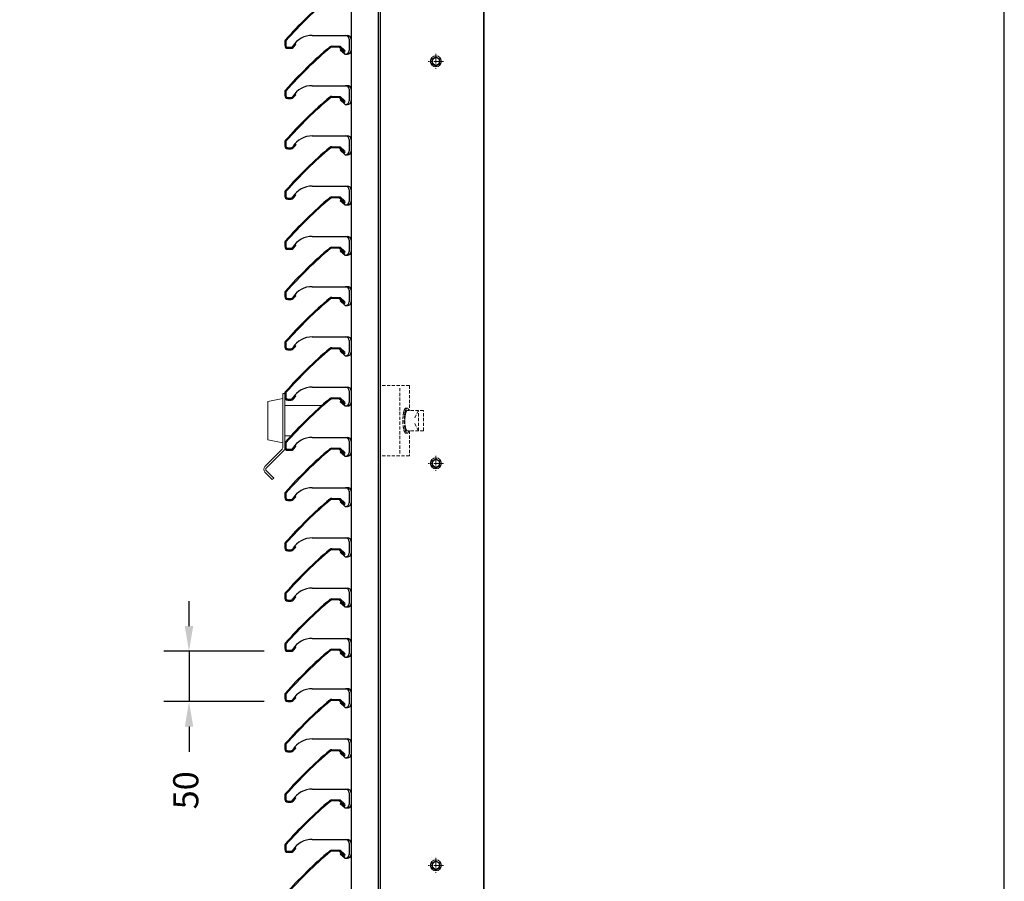
# Model space of a CAD drawing. Units: millimetres. Extents: x 343 to 9638, y -93 to 5907.
# Drawn here: x 3518 to 4498, y 3330 to 4188 of the extents above; entities that cross this region are included whole.
import ezdxf
from ezdxf.enums import TextEntityAlignment as Align

# ---------------------------------------------------------------- set-up
doc = ezdxf.new("R2010")
doc.units = ezdxf.units.MM
for name, pattern in [('CENTER2', [28.575, 19.05, -3.175, 3.175, -3.175]), ('HIDDEN2', [4.7625, 3.175, -1.5875]), ('LT-SOLID', [0])]:
    doc.linetypes.add(name, pattern=pattern)
for name, color, linetype in [('BORD', 7, 'Continuous'), ('BORDER_TEXT', 7, 'LT-SOLID'), ('Dimension 1-5', 4, 'Continuous'), ('LOUVRE_BLADE', 60, 'Continuous'), ('LOUVRE_MULLION', 120, 'Continuous')]:
    doc.layers.add(name, color=color, linetype=linetype)
doc.layers.add('BUILDING_structure', color=251, linetype='Continuous', lineweight=15)
doc.layers.add('LOUVRE_FIXING_cleat', color=10, linetype='Continuous', lineweight=35)
doc.layers.add('LOUVRE_FIXINGS', color=7, linetype='Continuous', lineweight=13, true_color=0x5b5b5b)
doc.styles.add('ALPS', font='arial.ttf')
doc.styles.get("Standard").update_dxf_attribs({"font": 'calibri.ttf'})
doc.dimstyles.new('1-5', dxfattribs={"dimscale": 10, "dimtxt": 2.5, "dimasz": 2.5, "dimexe": 2.5, "dimexo": 2.5, "dimgap": 2, "dimtad": 0, "dimdec": 0, "dimtxsty": 'Standard', "dimcen": 2.5, "dimadec": 0, "dimazin": 0, "dimtfac": 1, "dimtdec": 0, "dimtix": 1, "dimtmove": 0, "dimatfit": 0, "dimfxl": 1, "dimarcsym": 0})

# ---------------------------------------------------------------- blocks, each defined once
blk = doc.blocks.new('A3 ALPS SALES Portrait - RESCALED TB')
at = {"layer": 'BORD', "linetype": 'Continuous'}
blk.add_lwpolyline([(141.078, 8.051), (418.078, 8.051), (418.078, 408.051), (141.078, 408.051), (141.078, 8.051)], dxfattribs=at)
at = {"layer": 'BORDER_TEXT', "style": 'ALPS'}
for tag, height, p in [('TITLE_ROW_1', 1.875, (366.869, 49.706)), ('TITLE_ROW_2', 1.875, (366.869, 46.58)), ('TITLE_ROW_3', 1.875, (366.869, 43.464)), ('TITLE_ROW_4', 1.875, (366.869, 40.314)), ('TITLE_ROW_5', 1.875, (366.869, 37.201)), ('DRG_NO', 2.625, (354.328, 13.045))]:
    blk.add_attdef(tag, text='', height=height, dxfattribs=at).set_placement(p, align=Align.TOP_LEFT)
blk.add_attdef('ISS', text='', height=2.625, dxfattribs=at).set_placement((412.038, 13.057), align=Align.TOP_CENTER)
blk = doc.blocks.new('*D97')
at = {"layer": 'Defpoints', "color": 0, "transparency": 16777216}
for p in [(3786.82, 3559.13), (3686.89, 3509.13), (3786.82, 3509.13)]:
    blk.add_point(p, dxfattribs=at)
at = {"layer": 'Dimension 1-5', "color": 0, "lineweight": -2, "transparency": 16777216}
for p, q in [((3686.89, 3584.13), (3686.89, 3609.13)), ((3761.82, 3559.13), (3661.89, 3559.13)), ((3686.89, 3559.13), (3686.89, 3509.13)), ((3761.82, 3509.13), (3661.89, 3509.13)), ((3686.89, 3484.13), (3686.89, 3459.13))]:
    blk.add_line(p, q, dxfattribs=at)
at = {"layer": 'Dimension 1-5', "color": 0, "transparency": 16777216}
for points in [[(3682.72, 3584.13), (3691.06, 3584.13), (3686.89, 3559.13)], [(3682.72, 3484.13), (3691.06, 3484.13), (3686.89, 3509.13)]]:
    blk.add_solid(points, dxfattribs=at)
at = {"layer": 'Dimension 1-5', "color": 0, "transparency": 16777216, "insert": (3686.89, 3420.82), "char_height": 25, "attachment_point": 5, "rotation": 90}
blk.add_mtext('50', dxfattribs=at)

msp = doc.modelspace()

# ---------------------------------------------------------------- linework, layer by layer
at = {"layer": 'BUILDING_structure', "color": 0, "linetype": 'HIDDEN2', "extrusion": (-1.49976e-32, -1.22465e-16, -1)}
for p, q in [((3879.22, 3823.61), (3906.22, 3823.61)), ((3906.22, 3823.61), (3906.22, 3798.61)), ((3896.59, 3821.04), (3896.59, 3755.9)), ((3904.11, 3801.11), (3902.71, 3801.11)), ((3920.22, 3798.61), (3904.11, 3798.61)), ((3915.22, 3798.61), (3911.53, 3791.33)), ((3915.22, 3778.61), (3915.22, 3798.61)), ((3920.22, 3778.61), (3920.22, 3798.61)), ((3915.22, 3778.61), (3911.53, 3785.89)), ((3904.11, 3776.11), (3902.71, 3776.11)), ((3920.22, 3778.61), (3904.11, 3778.61)), ((3906.22, 3778.61), (3906.22, 3753.61)), ((3879.22, 3753.61), (3906.22, 3753.61))]:
    msp.add_line(p, q, dxfattribs=at)
at = {"layer": 'BUILDING_structure', "color": 0, "extrusion": (-1.49976e-32, -1.22465e-16, -1)}
for p, q in [((3780.22, 3815.58), (3780.22, 3761.58)), ((3782.22, 3815.58), (3780.22, 3815.58)), ((3782.22, 3815.58), (3782.22, 3761.58)), ((3765.34, 3807.61), (3780.22, 3810.61)), ((3765.34, 3769.61), (3765.34, 3807.61)), ((3782.22, 3803.61), (3818.96, 3803.61)), ((3782.22, 3773.61), (3788.4, 3773.61)), ((3765.34, 3769.61), (3780.22, 3766.61)), ((3779.64, 3760.16), (3762.52, 3743.05)), ((3781.05, 3758.75), (3763.94, 3741.64)), ((3762.52, 3737.39), (3769.78, 3730.14)), ((3763.94, 3738.81), (3771.19, 3731.55)), ((3771.19, 3731.55), (3769.78, 3730.14))]:
    msp.add_line(p, q, dxfattribs=at)
at = {"layer": 'BUILDING_structure', "color": 0, "linetype": 'HIDDEN2'}
for centre, radius, start, end in [((3953.55, 3788.61), 53.74, 174.50142, 180), ((3928.19, 3791.05), 28.26, 166.9166, 174.50142), ((3912.44, 3794.71), 12.09, 150.70461, 166.9166), ((3954.94, 3788.61), 53.74, 174.50142, 180), ((3929.58, 3791.05), 28.26, 166.9166, 174.50142), ((3902.71, 3800.17), 0.942, 90, 150.70461), ((3924.34, 3790.53), 22.47, 166.76233, 174.395), ((3913.84, 3794.71), 12.09, 150.70461, 166.9166), ((3911.84, 3793.48), 9.63, 150.47167, 166.76233), ((3904.11, 3800.17), 0.942, 90, 150.70461), ((3904.12, 3797.85), 0.761, 90.84922, 150.47167), ((3904.11, 3800.17), 0.942, 29.29538, 90), ((3894.38, 3794.71), 12.09, 18.80662, 29.29538), ((3953.55, 3788.61), 53.74, 180, 185.49858), ((3928.19, 3786.17), 28.26, 185.49858, 193.0834), ((3954.94, 3788.61), 53.74, 180, 185.49858), ((3929.58, 3786.17), 28.26, 185.49858, 193.0834), ((3944.48, 3788.56), 42.71, 174.395, 179.93007), ((3944.48, 3788.56), 42.71, 179.93007, 185.46515), ((3924.34, 3786.63), 22.47, 185.46515, 193.09781), ((3912.44, 3782.51), 12.09, 193.0834, 209.29538), ((3902.71, 3777.05), 0.942, 209.29538, 270), ((3913.84, 3782.51), 12.09, 193.0834, 209.29538), ((3911.83, 3783.72), 9.63, 193.09781, 209.38848), ((3904.11, 3777.05), 0.942, 209.29538, 270), ((3904.1, 3779.37), 0.761, 209.38848, 269.93007), ((3904.1, 3779.37), 0.761, 269.93007, 270.84922), ((3904.11, 3777.05), 0.942, 270, 330.70461), ((3894.38, 3782.51), 12.09, 330.70461, 341.19338)]:
    msp.add_arc(centre, radius, start, end, dxfattribs=at)
at = {"layer": 'BUILDING_structure', "color": 0}
for centre, radius, start, end in [((3778.22, 3761.58), 2, 315, 0), ((3778.22, 3761.58), 4, 315, 0), ((3765.35, 3740.22), 4, 135, 225), ((3765.35, 3740.22), 2, 135, 225)]:
    msp.add_arc(centre, radius, start, end, dxfattribs=at)
at = {"layer": 'LOUVRE_BLADE', "color": 0}
for p, q in [((3782.22, 4165.58), (3782.22, 4162.13)), ((3783.22, 4165.58), (3783.22, 4162.13)), ((3785.22, 4160.13), (3788.43, 4160.13)), ((3785.22, 4159.13), (3788.42, 4159.13)), ((3789.88, 4160.75), (3792.69, 4163.56)), ((3793.39, 4162.85), (3790.55, 4160.01)), ((3792.69, 4163.56), (3793.39, 4162.85)), ((3828.95, 4161.23), (3837.21, 4161.23)), ((3836.82, 4160.23), (3828.95, 4160.23)), ((3836.82, 4160.23), (3841.35, 4156.16)), ((3837.21, 4161.23), (3842.02, 4156.9)), ((3837.96, 4157.86), (3838.63, 4158.6)), ((3840.68, 4155.41), (3837.96, 4157.86)), ((3782.22, 4115.58), (3782.22, 4112.13)), ((3783.22, 4115.58), (3783.22, 4112.13)), ((3785.22, 4110.13), (3788.43, 4110.13)), ((3785.22, 4109.13), (3788.42, 4109.13)), ((3789.88, 4110.75), (3792.69, 4113.56)), ((3793.39, 4112.85), (3790.55, 4110.01)), ((3792.69, 4113.56), (3793.39, 4112.85)), ((3828.95, 4111.23), (3837.21, 4111.23)), ((3836.82, 4110.23), (3828.95, 4110.23)), ((3836.82, 4110.23), (3841.35, 4106.16)), ((3837.21, 4111.23), (3842.02, 4106.9)), ((3837.96, 4107.86), (3838.63, 4108.6)), ((3840.68, 4105.41), (3837.96, 4107.86)), ((3782.22, 4065.58), (3782.22, 4062.13)), ((3783.22, 4065.58), (3783.22, 4062.13)), ((3785.22, 4060.13), (3788.43, 4060.13)), ((3785.22, 4059.13), (3788.42, 4059.13)), ((3789.88, 4060.75), (3792.69, 4063.56)), ((3793.39, 4062.85), (3790.55, 4060.01)), ((3792.69, 4063.56), (3793.39, 4062.85)), ((3828.95, 4061.23), (3837.21, 4061.23)), ((3836.82, 4060.23), (3828.95, 4060.23)), ((3836.82, 4060.23), (3841.35, 4056.16)), ((3837.21, 4061.23), (3842.02, 4056.9)), ((3837.96, 4057.86), (3838.63, 4058.6)), ((3840.68, 4055.41), (3837.96, 4057.86)), ((3782.22, 4015.58), (3782.22, 4012.13)), ((3783.22, 4015.58), (3783.22, 4012.13)), ((3785.22, 4010.13), (3788.43, 4010.13)), ((3785.22, 4009.13), (3788.42, 4009.13)), ((3789.88, 4010.75), (3792.69, 4013.56)), ((3793.39, 4012.85), (3790.55, 4010.01)), ((3792.69, 4013.56), (3793.39, 4012.85)), ((3828.95, 4011.23), (3837.21, 4011.23)), ((3836.82, 4010.23), (3828.95, 4010.23)), ((3836.82, 4010.23), (3841.35, 4006.16)), ((3837.21, 4011.23), (3842.02, 4006.9)), ((3837.96, 4007.86), (3838.63, 4008.6)), ((3840.68, 4005.41), (3837.96, 4007.86)), ((3782.22, 3965.58), (3782.22, 3962.13)), ((3783.22, 3965.58), (3783.22, 3962.13)), ((3785.22, 3960.13), (3788.43, 3960.13)), ((3789.88, 3960.75), (3792.69, 3963.56)), ((3793.39, 3962.85), (3790.55, 3960.01)), ((3792.69, 3963.56), (3793.39, 3962.85)), ((3828.95, 3961.23), (3837.21, 3961.23)), ((3836.82, 3960.23), (3828.95, 3960.23)), ((3836.82, 3960.23), (3841.35, 3956.16)), ((3837.21, 3961.23), (3842.02, 3956.9)), ((3785.22, 3959.13), (3788.42, 3959.13)), ((3837.96, 3957.86), (3838.63, 3958.6)), ((3840.68, 3955.41), (3837.96, 3957.86)), ((3782.22, 3915.58), (3782.22, 3912.13)), ((3783.22, 3915.58), (3783.22, 3912.13)), ((3789.88, 3910.75), (3792.69, 3913.56)), ((3793.39, 3912.85), (3790.55, 3910.01)), ((3792.69, 3913.56), (3793.39, 3912.85)), ((3828.95, 3911.23), (3837.21, 3911.23)), ((3837.21, 3911.23), (3842.02, 3906.9)), ((3785.22, 3910.13), (3788.43, 3910.13)), ((3785.22, 3909.13), (3788.42, 3909.13)), ((3836.82, 3910.23), (3828.95, 3910.23)), ((3836.82, 3910.23), (3841.35, 3906.16)), ((3837.96, 3907.86), (3838.63, 3908.6)), ((3840.68, 3905.41), (3837.96, 3907.86)), ((3782.22, 3865.58), (3782.22, 3862.13)), ((3783.22, 3865.58), (3783.22, 3862.13)), ((3789.88, 3860.75), (3792.69, 3863.56)), ((3793.39, 3862.85), (3790.55, 3860.01)), ((3792.69, 3863.56), (3793.39, 3862.85)), ((3785.22, 3860.13), (3788.43, 3860.13)), ((3785.22, 3859.13), (3788.42, 3859.13)), ((3828.95, 3861.23), (3837.21, 3861.23)), ((3836.82, 3860.23), (3828.95, 3860.23)), ((3836.82, 3860.23), (3841.35, 3856.16)), ((3837.21, 3861.23), (3842.02, 3856.9)), ((3837.96, 3857.86), (3838.63, 3858.6)), ((3840.68, 3855.41), (3837.96, 3857.86)), ((3782.22, 3815.58), (3782.22, 3812.13)), ((3783.22, 3815.58), (3783.22, 3812.13)), ((3789.88, 3810.75), (3792.69, 3813.56)), ((3793.39, 3812.85), (3790.55, 3810.01)), ((3792.69, 3813.56), (3793.39, 3812.85)), ((3785.22, 3810.13), (3788.43, 3810.13)), ((3785.22, 3809.13), (3788.42, 3809.13)), ((3828.95, 3811.23), (3837.21, 3811.23)), ((3836.82, 3810.23), (3828.95, 3810.23)), ((3836.82, 3810.23), (3841.35, 3806.16)), ((3837.21, 3811.23), (3842.02, 3806.9)), ((3837.96, 3807.86), (3838.63, 3808.6)), ((3840.68, 3805.41), (3837.96, 3807.86)), ((3782.22, 3765.58), (3782.22, 3762.13)), ((3783.22, 3765.58), (3783.22, 3762.13)), ((3789.88, 3760.75), (3792.69, 3763.56)), ((3792.69, 3763.56), (3793.39, 3762.85)), ((3785.22, 3760.13), (3788.43, 3760.13)), ((3785.22, 3759.13), (3788.42, 3759.13)), ((3793.39, 3762.85), (3790.55, 3760.01)), ((3828.95, 3761.23), (3837.21, 3761.23)), ((3836.82, 3760.23), (3828.95, 3760.23)), ((3836.82, 3760.23), (3841.35, 3756.16)), ((3837.21, 3761.23), (3842.02, 3756.9)), ((3837.96, 3757.86), (3838.63, 3758.6)), ((3840.68, 3755.41), (3837.96, 3757.86)), ((3782.22, 3715.58), (3782.22, 3712.13)), ((3783.22, 3715.58), (3783.22, 3712.13)), ((3785.22, 3710.13), (3788.43, 3710.13)), ((3785.22, 3709.13), (3788.42, 3709.13)), ((3789.88, 3710.75), (3792.69, 3713.56)), ((3793.39, 3712.85), (3790.55, 3710.01)), ((3792.69, 3713.56), (3793.39, 3712.85)), ((3828.95, 3711.23), (3837.21, 3711.23)), ((3836.82, 3710.23), (3828.95, 3710.23)), ((3836.82, 3710.23), (3841.35, 3706.16)), ((3837.21, 3711.23), (3842.02, 3706.9)), ((3837.96, 3707.86), (3838.63, 3708.6)), ((3840.68, 3705.41), (3837.96, 3707.86)), ((3782.22, 3665.58), (3782.22, 3662.13)), ((3783.22, 3665.58), (3783.22, 3662.13)), ((3785.22, 3660.13), (3788.43, 3660.13)), ((3785.22, 3659.13), (3788.42, 3659.13)), ((3789.88, 3660.75), (3792.69, 3663.56)), ((3793.39, 3662.85), (3790.55, 3660.01)), ((3792.69, 3663.56), (3793.39, 3662.85)), ((3828.95, 3661.23), (3837.21, 3661.23)), ((3836.82, 3660.23), (3828.95, 3660.23)), ((3836.82, 3660.23), (3841.35, 3656.16)), ((3837.21, 3661.23), (3842.02, 3656.9)), ((3837.96, 3657.86), (3838.63, 3658.6)), ((3840.68, 3655.41), (3837.96, 3657.86)), ((3782.22, 3615.58), (3782.22, 3612.13)), ((3783.22, 3615.58), (3783.22, 3612.13)), ((3785.22, 3610.13), (3788.43, 3610.13)), ((3785.22, 3609.13), (3788.42, 3609.13)), ((3789.88, 3610.75), (3792.69, 3613.56)), ((3793.39, 3612.85), (3790.55, 3610.01)), ((3792.69, 3613.56), (3793.39, 3612.85)), ((3828.95, 3611.23), (3837.21, 3611.23)), ((3836.82, 3610.23), (3828.95, 3610.23)), ((3836.82, 3610.23), (3841.35, 3606.16)), ((3837.21, 3611.23), (3842.02, 3606.9)), ((3837.96, 3607.86), (3838.63, 3608.6)), ((3840.68, 3605.41), (3837.96, 3607.86)), ((3782.22, 3565.58), (3782.22, 3562.13)), ((3783.22, 3565.58), (3783.22, 3562.13)), ((3785.22, 3560.13), (3788.43, 3560.13)), ((3785.22, 3559.13), (3788.42, 3559.13)), ((3789.88, 3560.75), (3792.69, 3563.56)), ((3793.39, 3562.85), (3790.55, 3560.01)), ((3792.69, 3563.56), (3793.39, 3562.85)), ((3828.95, 3561.23), (3837.21, 3561.23)), ((3836.82, 3560.23), (3828.95, 3560.23)), ((3836.82, 3560.23), (3841.35, 3556.16)), ((3837.21, 3561.23), (3842.02, 3556.9)), ((3837.96, 3557.86), (3838.63, 3558.6)), ((3840.68, 3555.41), (3837.96, 3557.86)), ((3782.22, 3515.58), (3782.22, 3512.13)), ((3783.22, 3515.58), (3783.22, 3512.13)), ((3785.22, 3510.13), (3788.43, 3510.13)), ((3785.22, 3509.13), (3788.42, 3509.13)), ((3789.88, 3510.75), (3792.69, 3513.56)), ((3793.39, 3512.85), (3790.55, 3510.01)), ((3792.69, 3513.56), (3793.39, 3512.85)), ((3828.95, 3511.23), (3837.21, 3511.23)), ((3836.82, 3510.23), (3828.95, 3510.23)), ((3836.82, 3510.23), (3841.35, 3506.16)), ((3837.21, 3511.23), (3842.02, 3506.9)), ((3837.96, 3507.86), (3838.63, 3508.6)), ((3840.68, 3505.41), (3837.96, 3507.86)), ((3782.22, 3465.58), (3782.22, 3462.13)), ((3783.22, 3465.58), (3783.22, 3462.13)), ((3785.22, 3460.13), (3788.43, 3460.13)), ((3789.88, 3460.75), (3792.69, 3463.56)), ((3793.39, 3462.85), (3790.55, 3460.01)), ((3792.69, 3463.56), (3793.39, 3462.85)), ((3828.95, 3461.23), (3837.21, 3461.23)), ((3836.82, 3460.23), (3828.95, 3460.23)), ((3836.82, 3460.23), (3841.35, 3456.16)), ((3837.21, 3461.23), (3842.02, 3456.9)), ((3785.22, 3459.13), (3788.42, 3459.13)), ((3837.96, 3457.86), (3838.63, 3458.6)), ((3840.68, 3455.41), (3837.96, 3457.86)), ((3782.22, 3415.58), (3782.22, 3412.13)), ((3783.22, 3415.58), (3783.22, 3412.13)), ((3789.88, 3410.75), (3792.69, 3413.56)), ((3793.39, 3412.85), (3790.55, 3410.01)), ((3792.69, 3413.56), (3793.39, 3412.85)), ((3828.95, 3411.23), (3837.21, 3411.23)), ((3837.21, 3411.23), (3842.02, 3406.9)), ((3785.22, 3410.13), (3788.43, 3410.13)), ((3785.22, 3409.13), (3788.42, 3409.13)), ((3836.82, 3410.23), (3828.95, 3410.23)), ((3836.82, 3410.23), (3841.35, 3406.16)), ((3837.96, 3407.86), (3838.63, 3408.6)), ((3840.68, 3405.41), (3837.96, 3407.86)), ((3782.22, 3365.58), (3782.22, 3362.13)), ((3783.22, 3365.58), (3783.22, 3362.13)), ((3789.88, 3360.75), (3792.69, 3363.56)), ((3793.39, 3362.85), (3790.55, 3360.01)), ((3792.69, 3363.56), (3793.39, 3362.85)), ((3785.22, 3360.13), (3788.43, 3360.13)), ((3785.22, 3359.13), (3788.42, 3359.13)), ((3828.95, 3361.23), (3837.21, 3361.23)), ((3836.82, 3360.23), (3828.95, 3360.23)), ((3836.82, 3360.23), (3841.35, 3356.16)), ((3837.21, 3361.23), (3842.02, 3356.9)), ((3837.96, 3357.86), (3838.63, 3358.6)), ((3840.68, 3355.41), (3837.96, 3357.86))]:
    msp.add_line(p, q, dxfattribs=at)
for centre, radius, start, end in [((4084.18, 3902.84), 401, 129.88796, 138.69002), ((4084.18, 3902.84), 400, 129.88795, 138.69004), ((3785.22, 4165.58), 3, 138.69003, 180), ((3785.22, 4165.58), 2, 138.69004, 180), ((3785.22, 4162.13), 3, 180, 270.00001), ((4084.18, 3852.84), 401, 129.88796, 138.69002), ((3785.22, 4162.13), 2, 180, 270.00001), ((4084.18, 3852.84), 400, 129.88795, 138.69004), ((3788.42, 4162.13), 3, 270, 315), ((3788.43, 4162.13), 2, 270.00414, 316.56583), ((3828.95, 4158.23), 3, 90, 129.88796), ((3828.95, 4158.23), 2, 90, 129.88795), ((3841.35, 4156.16), 1, 228.00419, 47.99772), ((3785.22, 4115.58), 3, 138.69003, 180), ((3785.22, 4115.58), 2, 138.69004, 180), ((3785.22, 4112.13), 3, 180, 270.00001), ((4084.18, 3802.84), 401, 129.88796, 138.69002), ((3785.22, 4112.13), 2, 180, 270.00001), ((4084.18, 3802.84), 400, 129.88795, 138.69004), ((3788.42, 4112.13), 3, 270, 315), ((3788.43, 4112.13), 2, 270.00414, 316.56583), ((3828.95, 4108.23), 3, 90, 129.88796), ((3828.95, 4108.23), 2, 90, 129.88795), ((3841.35, 4106.16), 1, 228.00419, 47.99772), ((3785.22, 4065.58), 3, 138.69003, 180), ((3785.22, 4062.13), 3, 180, 270.00001), ((4084.18, 3752.84), 401, 129.88796, 138.69002), ((3785.22, 4065.58), 2, 138.69004, 180), ((3785.22, 4062.13), 2, 180, 270.00001), ((4084.18, 3752.84), 400, 129.88795, 138.69004), ((3788.42, 4062.13), 3, 270, 315), ((3788.43, 4062.13), 2, 270.00414, 316.56583), ((3828.95, 4058.23), 3, 90, 129.88796), ((3828.95, 4058.23), 2, 90, 129.88795), ((3841.35, 4056.16), 1, 228.00419, 47.99772), ((3785.22, 4015.58), 3, 138.69003, 180), ((3785.22, 4012.13), 3, 180, 270.00001), ((4084.18, 3702.84), 401, 129.88796, 138.69002), ((3785.22, 4015.58), 2, 138.69004, 180), ((3785.22, 4012.13), 2, 180, 270.00001), ((4084.18, 3702.84), 400, 129.88795, 138.69004), ((3788.42, 4012.13), 3, 270, 315), ((3788.43, 4012.13), 2, 270.00414, 316.56583), ((3828.95, 4008.23), 3, 90, 129.88796), ((3828.95, 4008.23), 2, 90, 129.88795), ((3841.35, 4006.16), 1, 228.00419, 47.99772), ((3785.22, 3965.58), 3, 138.69003, 180), ((3785.22, 3962.13), 3, 180, 270.00001), ((4084.18, 3652.84), 401, 129.88796, 138.69002), ((3785.22, 3965.58), 2, 138.69004, 180), ((3785.22, 3962.13), 2, 180, 270.00001), ((4084.18, 3652.84), 400, 129.88795, 138.69004), ((3788.42, 3962.13), 3, 270, 315), ((3788.43, 3962.13), 2, 270.00414, 316.56583), ((3828.95, 3958.23), 3, 90, 129.88796), ((3828.95, 3958.23), 2, 90, 129.88795), ((3841.35, 3956.16), 1, 228.00419, 47.99772), ((3785.22, 3915.58), 3, 138.69003, 180), ((3785.22, 3912.13), 3, 180, 270.00001), ((3785.22, 3915.58), 2, 138.69004, 180), ((3785.22, 3912.13), 2, 180, 270.00001), ((3788.43, 3912.13), 2, 270.00414, 316.56583), ((3828.95, 3908.23), 3, 90, 129.88796), ((4084.18, 3602.84), 401, 129.88796, 138.69002), ((4084.18, 3602.84), 400, 129.88795, 138.69004), ((3788.42, 3912.13), 3, 270, 315), ((3828.95, 3908.23), 2, 90, 129.88795), ((3841.35, 3906.16), 1, 228.00419, 47.99772), ((3785.22, 3865.58), 3, 138.69003, 180), ((3785.22, 3862.13), 3, 180, 270.00001), ((3785.22, 3865.58), 2, 138.69004, 180), ((3785.22, 3862.13), 2, 180, 270.00001), ((4084.18, 3552.84), 401, 129.88796, 138.69002), ((4084.18, 3552.84), 400, 129.88795, 138.69004), ((3788.42, 3862.13), 3, 270, 315), ((3788.43, 3862.13), 2, 270.00414, 316.56583), ((3828.95, 3858.23), 3, 90, 129.88796), ((3828.95, 3858.23), 2, 90, 129.88795), ((3841.35, 3856.16), 1, 228.00419, 47.99772), ((3785.22, 3815.58), 3, 138.69003, 180), ((3785.22, 3815.58), 2, 138.69004, 180), ((3785.22, 3812.13), 3, 180, 270.00001), ((4084.18, 3502.84), 401, 129.88796, 138.69002), ((3785.22, 3812.13), 2, 180, 270.00001), ((4084.18, 3502.84), 400, 129.88795, 138.69004), ((3788.42, 3812.13), 3, 270, 315), ((3788.43, 3812.13), 2, 270.00414, 316.56583), ((3828.95, 3808.23), 3, 90, 129.88796), ((3828.95, 3808.23), 2, 90, 129.88795), ((3841.35, 3806.16), 1, 228.00419, 47.99772), ((3785.22, 3765.58), 3, 138.69003, 180), ((3785.22, 3765.58), 2, 138.69004, 180), ((3785.22, 3762.13), 3, 180, 270.00001), ((4084.18, 3452.84), 401, 129.88796, 138.69002), ((3785.22, 3762.13), 2, 180, 270.00001), ((4084.18, 3452.84), 400, 129.88795, 138.69004), ((3788.42, 3762.13), 3, 270, 315), ((3788.43, 3762.13), 2, 270.00414, 316.56583), ((3828.95, 3758.23), 3, 90, 129.88796), ((3828.95, 3758.23), 2, 90, 129.88795), ((3841.35, 3756.16), 1, 228.00419, 47.99772), ((3785.22, 3715.58), 3, 138.69003, 180), ((3785.22, 3715.58), 2, 138.69004, 180), ((3785.22, 3712.13), 3, 180, 270.00001), ((4084.18, 3402.84), 401, 129.88796, 138.69002), ((3785.22, 3712.13), 2, 180, 270.00001), ((4084.18, 3402.84), 400, 129.88795, 138.69004), ((3788.42, 3712.13), 3, 270, 315), ((3788.43, 3712.13), 2, 270.00414, 316.56583), ((3828.95, 3708.23), 3, 90, 129.88796), ((3828.95, 3708.23), 2, 90, 129.88795), ((3841.35, 3706.16), 1, 228.00419, 47.99772), ((3785.22, 3665.58), 3, 138.69003, 180), ((3785.22, 3665.58), 2, 138.69004, 180), ((3785.22, 3662.13), 3, 180, 270.00001), ((4084.18, 3352.84), 401, 129.88796, 138.69002), ((3785.22, 3662.13), 2, 180, 270.00001), ((4084.18, 3352.84), 400, 129.88795, 138.69004), ((3788.42, 3662.13), 3, 270, 315), ((3788.43, 3662.13), 2, 270.00414, 316.56583), ((3828.95, 3658.23), 3, 90, 129.88796), ((3828.95, 3658.23), 2, 90, 129.88795), ((3841.35, 3656.16), 1, 228.00419, 47.99772), ((3785.22, 3615.58), 3, 138.69003, 180), ((3785.22, 3615.58), 2, 138.69004, 180), ((3785.22, 3612.13), 3, 180, 270.00001), ((4084.18, 3302.84), 401, 129.88796, 138.69002), ((3785.22, 3612.13), 2, 180, 270.00001), ((4084.18, 3302.84), 400, 129.88795, 138.69004), ((3788.42, 3612.13), 3, 270, 315), ((3788.43, 3612.13), 2, 270.00414, 316.56583), ((3828.95, 3608.23), 3, 90, 129.88796), ((3828.95, 3608.23), 2, 90, 129.88795), ((3841.35, 3606.16), 1, 228.00419, 47.99772), ((3785.22, 3565.58), 3, 138.69003, 180), ((3785.22, 3562.13), 3, 180, 270.00001), ((4084.18, 3252.84), 401, 129.88796, 138.69002), ((3785.22, 3565.58), 2, 138.69004, 180), ((3785.22, 3562.13), 2, 180, 270.00001), ((4084.18, 3252.84), 400, 129.88795, 138.69004), ((3788.42, 3562.13), 3, 270, 315), ((3788.43, 3562.13), 2, 270.00414, 316.56583), ((3828.95, 3558.23), 3, 90, 129.88796), ((3828.95, 3558.23), 2, 90, 129.88795), ((3841.35, 3556.16), 1, 228.00419, 47.99772), ((3785.22, 3515.58), 3, 138.69003, 180), ((3785.22, 3512.13), 3, 180, 270.00001), ((4084.18, 3202.84), 401, 129.88796, 138.69002), ((3785.22, 3515.58), 2, 138.69004, 180), ((3785.22, 3512.13), 2, 180, 270.00001), ((4084.18, 3202.84), 400, 129.88795, 138.69004), ((3788.42, 3512.13), 3, 270, 315), ((3788.43, 3512.13), 2, 270.00414, 316.56583), ((3828.95, 3508.23), 3, 90, 129.88796), ((3828.95, 3508.23), 2, 90, 129.88795), ((3841.35, 3506.16), 1, 228.00419, 47.99772), ((3785.22, 3465.58), 3, 138.69003, 180), ((3785.22, 3462.13), 3, 180, 270.00001), ((4084.18, 3152.84), 401, 129.88796, 138.69002), ((3785.22, 3465.58), 2, 138.69004, 180), ((3785.22, 3462.13), 2, 180, 270.00001), ((4084.18, 3152.84), 400, 129.88795, 138.69004), ((3788.42, 3462.13), 3, 270, 315), ((3788.43, 3462.13), 2, 270.00414, 316.56583), ((3828.95, 3458.23), 3, 90, 129.88796), ((3828.95, 3458.23), 2, 90, 129.88795), ((3841.35, 3456.16), 1, 228.00419, 47.99772), ((3785.22, 3415.58), 3, 138.69003, 180), ((3785.22, 3412.13), 3, 180, 270.00001), ((3785.22, 3415.58), 2, 138.69004, 180), ((3785.22, 3412.13), 2, 180, 270.00001), ((3788.43, 3412.13), 2, 270.00414, 316.56583), ((3828.95, 3408.23), 3, 90, 129.88796), ((4084.18, 3102.84), 401, 129.88796, 138.69002), ((4084.18, 3102.84), 400, 129.88795, 138.69004), ((3788.42, 3412.13), 3, 270, 315), ((3828.95, 3408.23), 2, 90, 129.88795), ((3841.35, 3406.16), 1, 228.00419, 47.99772), ((3785.22, 3365.58), 3, 138.69003, 180), ((3785.22, 3362.13), 3, 180, 270.00001), ((3785.22, 3365.58), 2, 138.69004, 180), ((3785.22, 3362.13), 2, 180, 270.00001), ((4084.18, 3052.84), 401, 129.88796, 138.69002), ((4084.18, 3052.84), 400, 129.88795, 138.69004), ((3788.42, 3362.13), 3, 270, 315), ((3788.43, 3362.13), 2, 270.00414, 316.56583), ((3828.95, 3358.23), 3, 90, 129.88796), ((3828.95, 3358.23), 2, 90, 129.88795), ((3841.35, 3356.16), 1, 228.00419, 47.99772)]:
    msp.add_arc(centre, radius, start, end, dxfattribs=at)
at = {"layer": 'LOUVRE_FIXING_cleat', "color": 0}
msp.add_line((3980.22, 4995.09), (3980.22, 2819.63), dxfattribs=at)
at = {"layer": 'LOUVRE_FIXINGS', "color": 0, "linetype": 'CENTER2', "ltscale": 0.5}
for p, q in [((3940.1, 4146.1), (3925.1, 4146.1)), ((3932.6, 4153.6), (3932.6, 4138.6)), ((3940.1, 3746.1), (3925.1, 3746.1)), ((3932.6, 3753.6), (3932.6, 3738.6)), ((3932.6, 3353.6), (3932.6, 3338.6)), ((3940.1, 3346.1), (3925.1, 3346.1))]:
    msp.add_line(p, q, dxfattribs=at)
at = {"layer": 'LOUVRE_FIXINGS', "color": 0}
for p, q in [((3932.6, 4150.72), (3928.6, 4148.41)), ((3928.6, 4148.41), (3928.6, 4143.8)), ((3936.6, 4148.41), (3932.6, 4150.72)), ((3936.6, 4143.8), (3936.6, 4148.41)), ((3928.6, 4143.8), (3932.6, 4141.49)), ((3932.6, 4141.49), (3936.6, 4143.8)), ((3932.6, 3750.72), (3928.6, 3748.41)), ((3928.6, 3748.41), (3928.6, 3743.8)), ((3936.6, 3748.41), (3932.6, 3750.72)), ((3936.6, 3743.8), (3936.6, 3748.41)), ((3928.6, 3743.8), (3932.6, 3741.49)), ((3932.6, 3741.49), (3936.6, 3743.8)), ((3932.6, 3350.72), (3928.6, 3348.41)), ((3928.6, 3348.41), (3928.6, 3343.8)), ((3928.6, 3343.8), (3932.6, 3341.49)), ((3936.6, 3348.41), (3932.6, 3350.72)), ((3932.6, 3341.49), (3936.6, 3343.8)), ((3936.6, 3343.8), (3936.6, 3348.41))]:
    msp.add_line(p, q, dxfattribs=at)
for centre, radius in [((3932.6, 4146.1), 5.5), ((3932.6, 4146.1), 3.5), ((3932.6, 3746.1), 5.5), ((3932.6, 3746.1), 3.5), ((3932.6, 3346.1), 5.5), ((3932.6, 3346.1), 3.5)]:
    msp.add_circle(centre, radius, dxfattribs=at)
at = {"layer": 'LOUVRE_MULLION', "color": 0}
for p, q in [((3848.22, 4873.53), (3848.22, 2911.88)), ((3875.22, 4873.53), (3875.22, 2897.23)), ((3877.22, 4873.53), (3877.22, 2897.23)), ((3783.22, 4165.58), (3783.22, 4162.13)), ((3809.62, 4171.92), (3844.62, 4171.93)), ((3846.22, 4168.33), (3846.22, 4156.82)), ((3785.22, 4160.13), (3788.43, 4160.13)), ((3836.82, 4160.23), (3828.95, 4160.23)), ((3836.82, 4160.23), (3838.31, 4158.89)), ((3838.31, 4158.89), (3837.24, 4157.7)), ((3837.24, 4157.7), (3842.22, 4153.22)), ((3842.22, 4153.22), (3844.62, 4153.22)), ((3809.62, 4121.92), (3844.62, 4121.93)), ((3846.22, 4118.33), (3846.22, 4106.82)), ((3783.22, 4115.58), (3783.22, 4112.13)), ((3785.22, 4110.13), (3788.43, 4110.13)), ((3836.82, 4110.23), (3828.95, 4110.23)), ((3836.82, 4110.23), (3838.31, 4108.89)), ((3838.31, 4108.89), (3837.24, 4107.7)), ((3837.24, 4107.7), (3842.22, 4103.22)), ((3842.22, 4103.22), (3844.62, 4103.22)), ((3809.62, 4071.92), (3844.62, 4071.93)), ((3846.22, 4068.33), (3846.22, 4056.82)), ((3783.22, 4065.58), (3783.22, 4062.13)), ((3785.22, 4060.13), (3788.43, 4060.13)), ((3836.82, 4060.23), (3828.95, 4060.23)), ((3836.82, 4060.23), (3838.31, 4058.89)), ((3838.31, 4058.89), (3837.24, 4057.7)), ((3837.24, 4057.7), (3842.22, 4053.22)), ((3842.22, 4053.22), (3844.62, 4053.22)), ((3809.62, 4021.92), (3844.62, 4021.93)), ((3783.22, 4015.58), (3783.22, 4012.13)), ((3785.22, 4010.13), (3788.43, 4010.13)), ((3836.82, 4010.23), (3828.95, 4010.23)), ((3836.82, 4010.23), (3838.31, 4008.89)), ((3838.31, 4008.89), (3837.24, 4007.7)), ((3846.22, 4018.33), (3846.22, 4006.82)), ((3837.24, 4007.7), (3842.22, 4003.22)), ((3842.22, 4003.22), (3844.62, 4003.22)), ((3809.62, 3971.92), (3844.62, 3971.93)), ((3783.22, 3965.58), (3783.22, 3962.13)), ((3785.22, 3960.13), (3788.43, 3960.13)), ((3836.82, 3960.23), (3828.95, 3960.23)), ((3836.82, 3960.23), (3838.31, 3958.89)), ((3846.22, 3968.33), (3846.22, 3956.82)), ((3838.31, 3958.89), (3837.24, 3957.7)), ((3837.24, 3957.7), (3842.22, 3953.22)), ((3842.22, 3953.22), (3844.62, 3953.22)), ((3809.62, 3921.92), (3844.62, 3921.93)), ((3783.22, 3915.58), (3783.22, 3912.13)), ((3846.22, 3918.33), (3846.22, 3906.82)), ((3785.22, 3910.13), (3788.43, 3910.13)), ((3836.82, 3910.23), (3828.95, 3910.23)), ((3836.82, 3910.23), (3838.31, 3908.89)), ((3838.31, 3908.89), (3837.24, 3907.7)), ((3837.24, 3907.7), (3842.22, 3903.22)), ((3842.22, 3903.22), (3844.62, 3903.22)), ((3809.62, 3871.92), (3844.62, 3871.93)), ((3783.22, 3865.58), (3783.22, 3862.13)), ((3846.22, 3868.33), (3846.22, 3856.82)), ((3785.22, 3860.13), (3788.43, 3860.13)), ((3836.82, 3860.23), (3828.95, 3860.23)), ((3836.82, 3860.23), (3838.31, 3858.89)), ((3838.31, 3858.89), (3837.24, 3857.7)), ((3837.24, 3857.7), (3842.22, 3853.22)), ((3842.22, 3853.22), (3844.62, 3853.22)), ((3783.22, 3815.58), (3783.22, 3812.13)), ((3809.62, 3821.92), (3844.62, 3821.93)), ((3846.22, 3818.33), (3846.22, 3806.82)), ((3785.22, 3810.13), (3788.43, 3810.13)), ((3836.82, 3810.23), (3828.95, 3810.23)), ((3836.82, 3810.23), (3838.31, 3808.89)), ((3838.31, 3808.89), (3837.24, 3807.7)), ((3837.24, 3807.7), (3842.22, 3803.22)), ((3842.22, 3803.22), (3844.62, 3803.22)), ((3783.22, 3765.58), (3783.22, 3762.13)), ((3809.62, 3771.92), (3844.62, 3771.93)), ((3846.22, 3768.33), (3846.22, 3756.82)), ((3785.22, 3760.13), (3788.43, 3760.13)), ((3836.82, 3760.23), (3828.95, 3760.23)), ((3836.82, 3760.23), (3838.31, 3758.89)), ((3838.31, 3758.89), (3837.24, 3757.7)), ((3837.24, 3757.7), (3842.22, 3753.22)), ((3842.22, 3753.22), (3844.62, 3753.22)), ((3783.22, 3715.58), (3783.22, 3712.13)), ((3809.62, 3721.92), (3844.62, 3721.93)), ((3846.22, 3718.33), (3846.22, 3706.82)), ((3785.22, 3710.13), (3788.43, 3710.13)), ((3836.82, 3710.23), (3828.95, 3710.23)), ((3836.82, 3710.23), (3838.31, 3708.89)), ((3838.31, 3708.89), (3837.24, 3707.7)), ((3837.24, 3707.7), (3842.22, 3703.22)), ((3842.22, 3703.22), (3844.62, 3703.22)), ((3783.22, 3665.58), (3783.22, 3662.13)), ((3809.62, 3671.92), (3844.62, 3671.93)), ((3846.22, 3668.33), (3846.22, 3656.82)), ((3785.22, 3660.13), (3788.43, 3660.13)), ((3836.82, 3660.23), (3828.95, 3660.23)), ((3836.82, 3660.23), (3838.31, 3658.89)), ((3838.31, 3658.89), (3837.24, 3657.7)), ((3837.24, 3657.7), (3842.22, 3653.22)), ((3842.22, 3653.22), (3844.62, 3653.22)), ((3809.62, 3621.92), (3844.62, 3621.93)), ((3846.22, 3618.33), (3846.22, 3606.82)), ((3783.22, 3615.58), (3783.22, 3612.13)), ((3785.22, 3610.13), (3788.43, 3610.13)), ((3836.82, 3610.23), (3828.95, 3610.23)), ((3836.82, 3610.23), (3838.31, 3608.89)), ((3838.31, 3608.89), (3837.24, 3607.7)), ((3837.24, 3607.7), (3842.22, 3603.22)), ((3842.22, 3603.22), (3844.62, 3603.22)), ((3809.62, 3571.92), (3844.62, 3571.93)), ((3846.22, 3568.33), (3846.22, 3556.82)), ((3783.22, 3565.58), (3783.22, 3562.13)), ((3785.22, 3560.13), (3788.43, 3560.13)), ((3836.82, 3560.23), (3828.95, 3560.23)), ((3836.82, 3560.23), (3838.31, 3558.89)), ((3838.31, 3558.89), (3837.24, 3557.7)), ((3837.24, 3557.7), (3842.22, 3553.22)), ((3842.22, 3553.22), (3844.62, 3553.22)), ((3809.62, 3521.92), (3844.62, 3521.93)), ((3783.22, 3515.58), (3783.22, 3512.13)), ((3785.22, 3510.13), (3788.43, 3510.13)), ((3836.82, 3510.23), (3828.95, 3510.23)), ((3836.82, 3510.23), (3838.31, 3508.89)), ((3838.31, 3508.89), (3837.24, 3507.7)), ((3846.22, 3518.33), (3846.22, 3506.82)), ((3837.24, 3507.7), (3842.22, 3503.22)), ((3842.22, 3503.22), (3844.62, 3503.22)), ((3809.62, 3471.92), (3844.62, 3471.93)), ((3783.22, 3465.58), (3783.22, 3462.13)), ((3785.22, 3460.13), (3788.43, 3460.13)), ((3836.82, 3460.23), (3828.95, 3460.23)), ((3836.82, 3460.23), (3838.31, 3458.89)), ((3846.22, 3468.33), (3846.22, 3456.82)), ((3838.31, 3458.89), (3837.24, 3457.7)), ((3837.24, 3457.7), (3842.22, 3453.22)), ((3842.22, 3453.22), (3844.62, 3453.22)), ((3809.62, 3421.92), (3844.62, 3421.93)), ((3783.22, 3415.58), (3783.22, 3412.13)), ((3846.22, 3418.33), (3846.22, 3406.82)), ((3785.22, 3410.13), (3788.43, 3410.13)), ((3836.82, 3410.23), (3828.95, 3410.23)), ((3836.82, 3410.23), (3838.31, 3408.89)), ((3838.31, 3408.89), (3837.24, 3407.7)), ((3837.24, 3407.7), (3842.22, 3403.22)), ((3842.22, 3403.22), (3844.62, 3403.22)), ((3809.62, 3371.92), (3844.62, 3371.93)), ((3783.22, 3365.58), (3783.22, 3362.13)), ((3846.22, 3368.33), (3846.22, 3356.82)), ((3785.22, 3360.13), (3788.43, 3360.13)), ((3836.82, 3360.23), (3828.95, 3360.23)), ((3836.82, 3360.23), (3838.31, 3358.89)), ((3838.31, 3358.89), (3837.24, 3357.7)), ((3837.24, 3357.7), (3842.22, 3353.22)), ((3842.22, 3353.22), (3844.62, 3353.22))]:
    msp.add_line(p, q, dxfattribs=at)
for centre, radius, start, end in [((4084.18, 3902.84), 400, 129.88795, 138.69004), ((3785.22, 4165.58), 2, 138.69004, 180), ((3809.18, 4149.77), 22.16, 88.85167, 148.92425), ((3842.62, 4168.33), 3.6, 0, 90.00702), ((3844.62, 4168.33), 3.6, 0, 90.00702), ((3785.22, 4162.13), 2, 180, 270.00001), ((4084.18, 3852.84), 400, 129.88795, 138.69004), ((3788.43, 4162.13), 2, 270.00001, 332.55677), ((3828.95, 4158.23), 2, 90, 129.88795), ((3842.62, 4156.82), 3.6, 270, 0), ((3844.62, 4156.82), 3.6, 270, 0), ((3785.22, 4115.58), 2, 138.69004, 180), ((3809.18, 4099.77), 22.16, 88.85167, 148.92425), ((3842.62, 4118.33), 3.6, 0, 90.00702), ((3844.62, 4118.33), 3.6, 0, 90.00702), ((3785.22, 4112.13), 2, 180, 270.00001), ((4084.18, 3802.84), 400, 129.88795, 138.69004), ((3788.43, 4112.13), 2, 270.00001, 332.55677), ((3828.95, 4108.23), 2, 90, 129.88795), ((3842.62, 4106.82), 3.6, 270, 0), ((3844.62, 4106.82), 3.6, 270, 0), ((3809.18, 4049.77), 22.16, 88.85167, 148.92425), ((3842.62, 4068.33), 3.6, 0, 90.00702), ((3844.62, 4068.33), 3.6, 0, 90.00702), ((3785.22, 4065.58), 2, 138.69004, 180), ((3785.22, 4062.13), 2, 180, 270.00001), ((4084.18, 3752.84), 400, 129.88795, 138.69004), ((3788.43, 4062.13), 2, 270.00001, 332.55677), ((3828.95, 4058.23), 2, 90, 129.88795), ((3842.62, 4056.82), 3.6, 270, 0), ((3844.62, 4056.82), 3.6, 270, 0), ((3809.18, 3999.77), 22.16, 88.85167, 148.92425), ((3842.62, 4018.33), 3.6, 0, 90.00702), ((3844.62, 4018.33), 3.6, 0, 90.00702), ((3785.22, 4015.58), 2, 138.69004, 180), ((3785.22, 4012.13), 2, 180, 270.00001), ((4084.18, 3702.84), 400, 129.88795, 138.69004), ((3788.43, 4012.13), 2, 270.00001, 332.55677), ((3828.95, 4008.23), 2, 90, 129.88795), ((3842.62, 4006.82), 3.6, 270, 0), ((3844.62, 4006.82), 3.6, 270, 0), ((3809.18, 3949.77), 22.16, 88.85167, 148.92425), ((3842.62, 3968.33), 3.6, 0, 90.00702), ((3844.62, 3968.33), 3.6, 0, 90.00702), ((3785.22, 3965.58), 2, 138.69004, 180), ((3785.22, 3962.13), 2, 180, 270.00001), ((4084.18, 3652.84), 400, 129.88795, 138.69004), ((3788.43, 3962.13), 2, 270.00001, 332.55677), ((3828.95, 3958.23), 2, 90, 129.88795), ((3842.62, 3956.82), 3.6, 270, 0), ((3844.62, 3956.82), 3.6, 270, 0), ((3809.18, 3899.77), 22.16, 88.85167, 148.92425), ((3842.62, 3918.33), 3.6, 0, 90.00702), ((3844.62, 3918.33), 3.6, 0, 90.00702), ((3785.22, 3915.58), 2, 138.69004, 180), ((3785.22, 3912.13), 2, 180, 270.00001), ((3788.43, 3912.13), 2, 270.00001, 332.55677), ((4084.18, 3602.84), 400, 129.88795, 138.69004), ((3828.95, 3908.23), 2, 90, 129.88795), ((3842.62, 3906.82), 3.6, 270, 0), ((3844.62, 3906.82), 3.6, 270, 0), ((3809.18, 3849.77), 22.16, 88.85167, 148.92425), ((3842.62, 3868.33), 3.6, 0, 90.00702), ((3844.62, 3868.33), 3.6, 0, 90.00702), ((3785.22, 3865.58), 2, 138.69004, 180), ((3785.22, 3862.13), 2, 180, 270.00001), ((4084.18, 3552.84), 400, 129.88795, 138.69004), ((3788.43, 3862.13), 2, 270.00001, 332.55677), ((3828.95, 3858.23), 2, 90, 129.88795), ((3842.62, 3856.82), 3.6, 270, 0), ((3844.62, 3856.82), 3.6, 270, 0), ((3785.22, 3815.58), 2, 138.69004, 180), ((3809.18, 3799.77), 22.16, 88.85167, 148.92425), ((3842.62, 3818.33), 3.6, 0, 90.00702), ((3844.62, 3818.33), 3.6, 0, 90.00702), ((3785.22, 3812.13), 2, 180, 270.00001), ((4084.18, 3502.84), 400, 129.88795, 138.69004), ((3788.43, 3812.13), 2, 270.00001, 332.55677), ((3828.95, 3808.23), 2, 90, 129.88795), ((3842.62, 3806.82), 3.6, 270, 0), ((3844.62, 3806.82), 3.6, 270, 0), ((3785.22, 3765.58), 2, 138.69004, 180), ((3809.18, 3749.77), 22.16, 88.85167, 148.92425), ((3842.62, 3768.33), 3.6, 0, 90.00702), ((3844.62, 3768.33), 3.6, 0, 90.00702), ((3785.22, 3762.13), 2, 180, 270.00001), ((4084.18, 3452.84), 400, 129.88795, 138.69004), ((3788.43, 3762.13), 2, 270.00001, 332.55677), ((3828.95, 3758.23), 2, 90, 129.88795), ((3842.62, 3756.82), 3.6, 270, 0), ((3844.62, 3756.82), 3.6, 270, 0), ((3785.22, 3715.58), 2, 138.69004, 180), ((3809.18, 3699.77), 22.16, 88.85167, 148.92425), ((3842.62, 3718.33), 3.6, 0, 90.00702), ((3844.62, 3718.33), 3.6, 0, 90.00702), ((3785.22, 3712.13), 2, 180, 270.00001), ((4084.18, 3402.84), 400, 129.88795, 138.69004), ((3788.43, 3712.13), 2, 270.00001, 332.55677), ((3828.95, 3708.23), 2, 90, 129.88795), ((3842.62, 3706.82), 3.6, 270, 0), ((3844.62, 3706.82), 3.6, 270, 0), ((3785.22, 3665.58), 2, 138.69004, 180), ((3809.18, 3649.77), 22.16, 88.85167, 148.92425), ((3842.62, 3668.33), 3.6, 0, 90.00702), ((3844.62, 3668.33), 3.6, 0, 90.00702), ((3785.22, 3662.13), 2, 180, 270.00001), ((4084.18, 3352.84), 400, 129.88795, 138.69004), ((3788.43, 3662.13), 2, 270.00001, 332.55677), ((3828.95, 3658.23), 2, 90, 129.88795), ((3842.62, 3656.82), 3.6, 270, 0), ((3844.62, 3656.82), 3.6, 270, 0), ((3785.22, 3615.58), 2, 138.69004, 180), ((3809.18, 3599.77), 22.16, 88.85167, 148.92425), ((3842.62, 3618.33), 3.6, 0, 90.00702), ((3844.62, 3618.33), 3.6, 0, 90.00702), ((3785.22, 3612.13), 2, 180, 270.00001), ((4084.18, 3302.84), 400, 129.88795, 138.69004), ((3788.43, 3612.13), 2, 270.00001, 332.55677), ((3828.95, 3608.23), 2, 90, 129.88795), ((3842.62, 3606.82), 3.6, 270, 0), ((3844.62, 3606.82), 3.6, 270, 0), ((3809.18, 3549.77), 22.16, 88.85167, 148.92425), ((3842.62, 3568.33), 3.6, 0, 90.00702), ((3844.62, 3568.33), 3.6, 0, 90.00702), ((3785.22, 3565.58), 2, 138.69004, 180), ((3785.22, 3562.13), 2, 180, 270.00001), ((4084.18, 3252.84), 400, 129.88795, 138.69004), ((3788.43, 3562.13), 2, 270.00001, 332.55677), ((3828.95, 3558.23), 2, 90, 129.88795), ((3842.62, 3556.82), 3.6, 270, 0), ((3844.62, 3556.82), 3.6, 270, 0), ((3809.18, 3499.77), 22.16, 88.85167, 148.92425), ((3842.62, 3518.33), 3.6, 0, 90.00702), ((3844.62, 3518.33), 3.6, 0, 90.00702), ((3785.22, 3515.58), 2, 138.69004, 180), ((3785.22, 3512.13), 2, 180, 270.00001), ((4084.18, 3202.84), 400, 129.88795, 138.69004), ((3788.43, 3512.13), 2, 270.00001, 332.55677), ((3828.95, 3508.23), 2, 90, 129.88795), ((3842.62, 3506.82), 3.6, 270, 0), ((3844.62, 3506.82), 3.6, 270, 0), ((3809.18, 3449.77), 22.16, 88.85167, 148.92425), ((3842.62, 3468.33), 3.6, 0, 90.00702), ((3844.62, 3468.33), 3.6, 0, 90.00702), ((3785.22, 3465.58), 2, 138.69004, 180), ((3785.22, 3462.13), 2, 180, 270.00001), ((4084.18, 3152.84), 400, 129.88795, 138.69004), ((3788.43, 3462.13), 2, 270.00001, 332.55677), ((3828.95, 3458.23), 2, 90, 129.88795), ((3842.62, 3456.82), 3.6, 270, 0), ((3844.62, 3456.82), 3.6, 270, 0), ((3809.18, 3399.77), 22.16, 88.85167, 148.92425), ((3842.62, 3418.33), 3.6, 0, 90.00702), ((3844.62, 3418.33), 3.6, 0, 90.00702), ((3785.22, 3415.58), 2, 138.69004, 180), ((3785.22, 3412.13), 2, 180, 270.00001), ((3788.43, 3412.13), 2, 270.00001, 332.55677), ((4084.18, 3102.84), 400, 129.88795, 138.69004), ((3828.95, 3408.23), 2, 90, 129.88795), ((3842.62, 3406.82), 3.6, 270, 0), ((3844.62, 3406.82), 3.6, 270, 0), ((3809.18, 3349.77), 22.16, 88.85167, 148.92425), ((3842.62, 3368.33), 3.6, 0, 90.00702), ((3844.62, 3368.33), 3.6, 0, 90.00702), ((3785.22, 3365.58), 2, 138.69004, 180), ((3785.22, 3362.13), 2, 180, 270.00001), ((4084.18, 3052.84), 400, 129.88795, 138.69004), ((3788.43, 3362.13), 2, 270.00001, 332.55677), ((3828.95, 3358.23), 2, 90, 129.88795), ((3842.62, 3356.82), 3.6, 270, 0), ((3844.62, 3356.82), 3.6, 270, 0)]:
    msp.add_arc(centre, radius, start, end, dxfattribs=at)

# ---------------------------------------------------------------- block references
at = {"layer": 'Dimension 1-5', "xscale": 15, "yscale": 15, "zscale": 15}
msp.add_blockref('A3 ALPS SALES Portrait - RESCALED TB', (-1772.73, -213.55), dxfattribs=at)

# ---------------------------------------------------------------- dimensions: what is measured, and where the dimension line sits
at = {"layer": 'Dimension 1-5', "color": 0}
dim = msp.add_linear_dim(base=(3686.89, 3509.13), p1=(3786.82, 3559.13), p2=(3786.82, 3509.13), angle=90, dimstyle='1-5', dxfattribs=at)
dim.commit()
dim.dimension.update_dxf_attribs({"geometry": '*D97', "text_midpoint": (3686.89, 3420.82), "dimtype": 160})

doc.saveas('drawing.dxf')
